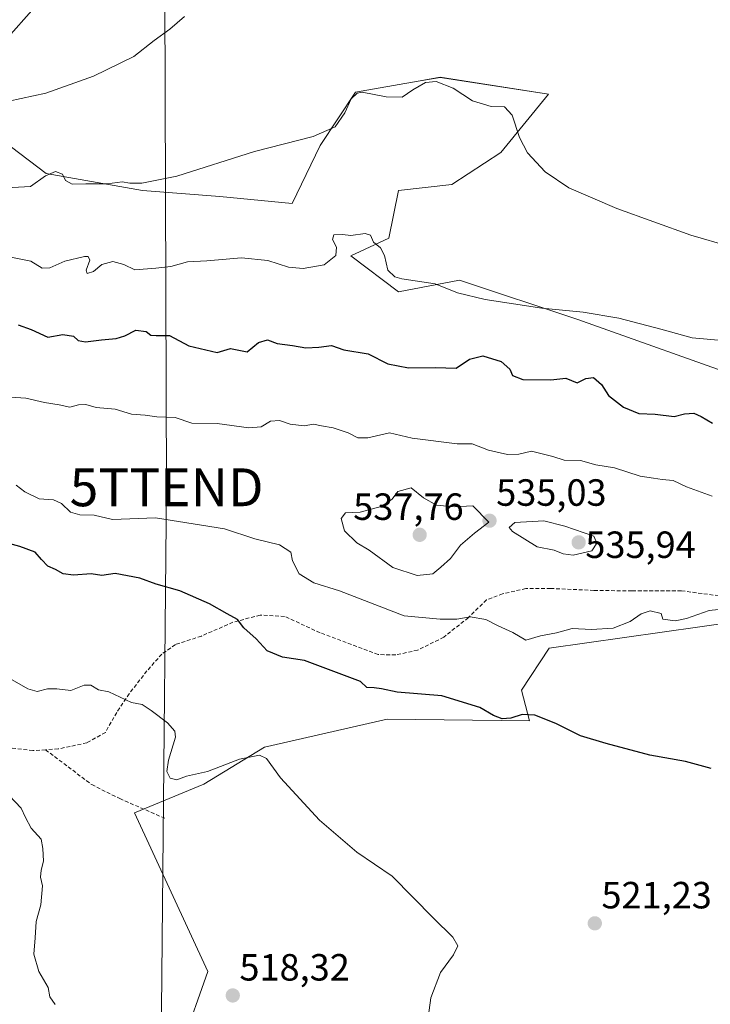
# Model space of a CAD drawing. Units: metres. Extents: x 611148 to 614614, y 4710815 to 4713183.
# Drawn here: x 611415 to 611598, y 4711555 to 4711815 of the extents above; entities that cross this region are included whole.
import ezdxf
from ezdxf.enums import TextEntityAlignment as Align

# ---------------------------------------------------------------- set-up
doc = ezdxf.new("R2010")
doc.units = ezdxf.units.M
doc.header["$MEASUREMENT"] = 0
doc.linetypes.add('TRAZOSX2', pattern=[1.5, 1, -0.5])
doc.layers.get('0').update_dxf_attribs({"lineweight": 5})
for name, color, linetype, lineweight in [('Carátula', 7, 'Continuous', 5), ('Cultivos herbáceos CxS', 92, 'Continuous', 0), ('Curva de nivel maestra', 36, 'Continuous', 30), ('Curva de nivel normal', 36, 'Continuous', 0), ('Matorral CxS', 135, 'Continuous', 0), ('Punto de cota en terreno', 7, 'Continuous', 0), ('Rótulo de punto de cota en terreno', 19, 'Continuous', 0), ('Senda', 19, 'TRAZOSX2', 0), ('Tendido', 6, 'Continuous', 0), ('Torre de tendido puntual', 7, 'Continuous', 0)]:
    doc.layers.add(name, color=color, linetype=linetype, lineweight=lineweight)
doc.styles.add('Arial', font='txt', dxfattribs={"height": 0.2})

# ---------------------------------------------------------------- blocks, each defined once
blk = doc.blocks.new('*U151')
at = {"layer": 'Cultivos herbáceos CxS', "color": 92, "linetype": 'Continuous', "lineweight": 0}
blk.add_polyline3d([(611608.8355, 4711719.4811, 522.0318), (611562.8029, 4711735.9317, 520.8769), (611531.4869, 4711746.2551, 519.8063), (611515.3749, 4711743.2413, 522.6732), (611502.7991, 4711752.6795, 521.7499), (611512.8851, 4711757.4003, 519.2668), (611515.3753, 4711769.9813, 518.7277), (611529.5243, 4711771.5541, 517.9437), (611542.4805, 4711780.0439, 515.6188), (611554.9947, 4711795.4559, 513.6052), (611526.3809, 4711799.8673, 514.9198), (611520.5615, 4711798.8505, 515.5243), (611504.0897, 4711795.9727, 515.5932), (611494.7375, 4711781.8767, 515.9206), (611487.3113, 4711766.5397, 517.1076), (611468.2125, 4711768.4091, 516.5191), (611447.7755, 4711769.9821, 515.868), (611422.3085, 4711774.4615, 515.2432), (611401.7377, 4711790.0187, 511.0485), (611412.2761, 4711810.4777, 507.579), (611424.8083, 4711824.6215, 506.2215)], dxfattribs=at)
blk = doc.blocks.new('*U152')
at = {"layer": 'Cultivos herbáceos CxS', "color": 92, "linetype": 'Continuous', "lineweight": 0}
blk.add_polyline3d([(611458.2941, 4711544.4213, 517.0558), (611465.0693, 4711563.6343, 518.4689), (611445.7081, 4711605.5857, 517.3895), (611463.9949, 4711613.1155, 518.8724), (611480.0311, 4711622.8873, 520.2727), (611512.4003, 4711630.3261, 522.7477), (611549.9683, 4711629.8835, 524.4207), (611547.9073, 4711637.9805, 526.1778), (611555.1835, 4711649.0383, 527.7879), (611604.9095, 4711656.1411, 528.7071)], dxfattribs=at)
blk = doc.blocks.new('*U180')
at = {"layer": 'Curva de nivel normal', "color": 36, "linetype": 'Continuous', "lineweight": 0}
for points in [[(611602.95, 4711755.18, 515), (611592.66, 4711758.14, 515), (611573.05, 4711765.2, 515), (611560.44, 4711770.7, 515), (611554.16, 4711774.87, 515), (611549.52, 4711779.88, 515), (611547.35, 4711783.94, 515), (611545.44, 4711789.89, 515), (611543.41, 4711792.1, 515), (611539.92, 4711792.16, 515), (611534.92, 4711793.67, 515), (611529.85, 4711797.01, 515), (611525.36, 4711798.8, 515), (611522.53, 4711798.49, 515), (611519.16, 4711796.54, 515), (611516.39, 4711794.64, 515), (611512.16, 4711794.71, 515), (611505.84, 4711795.94, 515), (611504.45, 4711795.72, 515), (611502.87, 4711794.16, 515), (611501.2, 4711790.45, 515), (611498.69, 4711786.78, 515), (611492.88, 4711784.24, 515), (611477.36, 4711780.27, 515), (611456.86, 4711773.8, 515), (611447.59, 4711771.92, 515), (611444.44, 4711771.94, 515), (611442.42, 4711772.25, 515), (611438.43, 4711771.71, 515), (611432.81, 4711771.74, 515), (611429.17, 4711771.68, 515), (611427.48, 4711772.62, 515), (611426.64, 4711774.29, 515), (611424.77, 4711774.96, 515), (611422.12, 4711773.86, 515), (611418.17, 4711771, 515), (611411.83, 4711770.71, 515)], [(611412.6, 4711610.12, 515), (611415.74, 4711606.78, 515), (611416.84, 4711604.29, 515), (611418.35, 4711601.49, 515), (611421.02, 4711598.63, 515), (611421.42, 4711596.12, 515), (611421.6, 4711592.78, 515), (611421, 4711590.45, 515), (611420.87, 4711588.56, 515), (611421.33, 4711586.28, 515), (611420.97, 4711581.22, 515), (611419.72, 4711576.83, 515), (611419.47, 4711572.5, 515), (611419.08, 4711568.2, 515), (611420.41, 4711563.67, 515), (611422.84, 4711559.43, 515), (611423.34, 4711556.93, 515), (611424.68, 4711554.93, 515)]]:
    blk.add_polyline3d(points, dxfattribs=at)
blk = doc.blocks.new('*U181')
at = {"layer": 'Curva de nivel normal', "color": 36, "linetype": 'Continuous', "lineweight": 0}
blk.add_polyline3d([(611458.89, 4711815.92, 510), (611454.99, 4711812.62, 510), (611450.89, 4711809.59, 510), (611445.53, 4711805.38, 510), (611434.86, 4711800.16, 510), (611422.24, 4711795.71, 510), (611409.15, 4711792.9, 510)], dxfattribs=at)
blk = doc.blocks.new('5PATER')
at = {"layer": 'Carátula', "linetype": 'Continuous', "lineweight": 5}
h = blk.add_hatch(color=250, dxfattribs=at)
edge = h.paths.add_edge_path()
edge.add_ellipse((0, 0.01), major_axis=(-1.33, -1.34), ratio=0.999422, start_angle=0, end_angle=360)
blk = doc.blocks.new('5TTEND')
blk.add_text('5TTEND', height=10).set_placement((0, 0), align=Align.MIDDLE_CENTER)

msp = doc.modelspace()

# ---------------------------------------------------------------- linework, layer by layer
at = {"layer": 'Cultivos herbáceos CxS', "color": 92, "linetype": 'Continuous', "lineweight": 0}
for points in [[(611424.81, 4711824.62, 506.22), (611412.28, 4711810.48, 507.58), (611401.74, 4711790.02, 511.05), (611422.31, 4711774.46, 515.24), (611447.78, 4711769.98, 515.87), (611468.21, 4711768.41, 516.52), (611487.31, 4711766.54, 517.11), (611494.74, 4711781.88, 515.92), (611504.09, 4711795.97, 515.59), (611520.56, 4711798.85, 515.52), (611526.38, 4711799.87, 514.92), (611554.99, 4711795.46, 513.61), (611542.48, 4711780.04, 515.62), (611529.52, 4711771.55, 517.94), (611515.38, 4711769.98, 518.73), (611512.89, 4711757.4, 519.27), (611502.8, 4711752.68, 521.75), (611515.37, 4711743.24, 522.67), (611531.49, 4711746.26, 519.81), (611562.8, 4711735.93, 520.88), (611608.84, 4711719.48, 522.03)], [(611458.29, 4711544.42, 517.06), (611465.07, 4711563.63, 518.47), (611445.71, 4711605.59, 517.39), (611463.99, 4711613.12, 518.87), (611480.03, 4711622.89, 520.27), (611512.4, 4711630.33, 522.75), (611549.97, 4711629.88, 524.42), (611547.91, 4711637.98, 526.18), (611555.18, 4711649.04, 527.79), (611604.91, 4711656.14, 528.71)]]:
    msp.add_polyline3d(points, dxfattribs=at)
at = {"layer": 'Curva de nivel maestra', "color": 36, "linetype": 'Continuous', "lineweight": 30}
for points in [[(611414.98, 4711734.47, 525), (611418.37, 4711733.24, 525), (611422.74, 4711731.2, 525), (611426.7, 4711731.93, 525), (611429.53, 4711731.45, 525), (611430.76, 4711730.34, 525), (611432.71, 4711729.97, 525), (611436.98, 4711730.56, 525), (611440.8, 4711730.85, 525), (611443.12, 4711731.55, 525), (611446.05, 4711733.1, 525), (611448.79, 4711732.72, 525), (611449.99, 4711731.74, 525), (611451.39, 4711731.62, 525), (611454.92, 4711731.68, 525), (611460, 4711728.92, 525), (611467.51, 4711727.16, 525), (611471.04, 4711728.19, 525), (611475.42, 4711727.31, 525), (611478.45, 4711729.84, 525), (611480.84, 4711730.48, 525), (611483.32, 4711729.51, 525), (611487.37, 4711729.06, 525), (611490.9, 4711728.44, 525), (611494.38, 4711728.6, 525), (611497.7, 4711729.04, 525), (611500.96, 4711727.88, 525), (611507.4, 4711726.82, 525), (611512.62, 4711724.21, 525), (611518.02, 4711723.11, 525), (611525.17, 4711723.2, 525), (611530.66, 4711723.02, 525), (611534.18, 4711725.38, 525), (611537.68, 4711726.27, 525), (611542.56, 4711724.82, 525), (611544.81, 4711722.73, 525), (611545.55, 4711721.06, 525), (611548.28, 4711720.08, 525), (611555.63, 4711719.91, 525), (611559.62, 4711720.37, 525), (611562.63, 4711719.12, 525), (611564.86, 4711720.28, 525), (611566.92, 4711720.55, 525), (611569.01, 4711718.69, 525), (611570.92, 4711715.84, 525), (611574.81, 4711712.76, 525), (611578.87, 4711711.06, 525), (611583.19, 4711710.92, 525), (611588.19, 4711710.3, 525), (611590.98, 4711711, 525), (611593.4, 4711711.12, 525), (611595.38, 4711710.3, 525), (611598.38, 4711708.5, 525)], [(611598.02, 4711617.27, 525), (611591.24, 4711619.16, 525), (611581.84, 4711620.76, 525), (611570.3, 4711623.89, 525), (611563.44, 4711625.87, 525), (611557, 4711629.18, 525), (611551.42, 4711631.38, 525), (611548.09, 4711631.55, 525), (611545.06, 4711630.6, 525), (611542.76, 4711630.42, 525), (611540.5, 4711631.3, 525), (611536.91, 4711633.39, 525), (611526.86, 4711636.45, 525), (611515.03, 4711637.41, 525), (611510.9, 4711638.31, 525), (611509.01, 4711638.56, 525), (611507.07, 4711638.64, 525), (611505.36, 4711640.23, 525), (611490.54, 4711645.8, 525), (611484.74, 4711646.67, 525), (611480.74, 4711648.33, 525), (611477.79, 4711651.52, 525), (611474.59, 4711654.39, 525), (611472.91, 4711656.64, 525), (611470.12, 4711658.12, 525), (611465.49, 4711660.73, 525), (611457.63, 4711664.22, 525), (611451.42, 4711665.99, 525), (611447.07, 4711667.57, 525), (611440.6, 4711668.76, 525), (611437, 4711668.3, 525), (611434.19, 4711668.74, 525), (611429.53, 4711668.34, 525), (611426.86, 4711668.66, 525), (611424.84, 4711669.85, 525), (611422.76, 4711670.72, 525), (611421.07, 4711672.45, 525), (611419.45, 4711674.41, 525), (611415.36, 4711675.88, 525), (611412.46, 4711676.68, 525)]]:
    msp.add_polyline3d(points, dxfattribs=at)
at = {"layer": 'Curva de nivel normal', "color": 36, "linetype": 'Continuous', "lineweight": 0}
for points in [[(611413.01, 4711752.37, 520), (611418.33, 4711751.34, 520), (611421.26, 4711749.49, 520), (611423.29, 4711749.51, 520), (611427.29, 4711751.28, 520), (611432.48, 4711752.56, 520), (611433.44, 4711752.51, 520), (611433.9, 4711751.55, 520), (611432.88, 4711748.94, 520), (611433.14, 4711748.06, 520), (611434.86, 4711748.61, 520), (611437.04, 4711750.42, 520), (611439.93, 4711751.23, 520), (611442.83, 4711750.42, 520), (611445.76, 4711749, 520), (611451.32, 4711749.42, 520), (611455.23, 4711749.89, 520), (611459.66, 4711751.1, 520), (611464.78, 4711751.38, 520), (611473.96, 4711752.16, 520), (611480.86, 4711751.5, 520), (611486.31, 4711749.76, 520), (611490.25, 4711749.33, 520), (611495.74, 4711750.33, 520), (611498.89, 4711752.81, 520), (611499.04, 4711754.97, 520), (611497.95, 4711757.03, 520), (611498.34, 4711758.25, 520), (611500.58, 4711758.36, 520), (611502.79, 4711758.05, 520), (611506.6, 4711758.65, 520), (611508.03, 4711758.14, 520), (611508.83, 4711756.28, 520), (611510.63, 4711754.79, 520), (611511.72, 4711752.82, 520), (611512.57, 4711748.94, 520), (611514.41, 4711747.2, 520), (611516.3, 4711746.67, 520), (611525.08, 4711745.34, 520), (611531, 4711742.92, 520), (611538.26, 4711741.19, 520), (611553.29, 4711738.88, 520), (611564.21, 4711737.81, 520), (611573.57, 4711736.21, 520), (611584.69, 4711733.32, 520), (611593.01, 4711731.01, 520), (611602.86, 4711730.14, 520)], [(611411.65, 4711715.49, 530), (611416.93, 4711715.08, 530), (611421.87, 4711713.93, 530), (611425.74, 4711713.33, 530), (611428.6, 4711712.71, 530), (611430.84, 4711713.37, 530), (611432.86, 4711713.47, 530), (611435.53, 4711712.68, 530), (611440.53, 4711712.2, 530), (611444.86, 4711710.9, 530), (611448.53, 4711710.64, 530), (611451.53, 4711710.2, 530), (611456.44, 4711710, 530), (611460.85, 4711708.52, 530), (611467.52, 4711708.39, 530), (611475.85, 4711707.31, 530), (611479.09, 4711707.54, 530), (611481.63, 4711709.02, 530), (611483.98, 4711709.23, 530), (611486.81, 4711708.23, 530), (611490.5, 4711707.76, 530), (611492.99, 4711708.28, 530), (611495.06, 4711707.79, 530), (611498.13, 4711707.26, 530), (611502.07, 4711705.99, 530), (611504.67, 4711704.59, 530), (611507.34, 4711704.6, 530), (611513.06, 4711705.98, 530), (611519.06, 4711704.53, 530), (611530.86, 4711703.08, 530), (611534.86, 4711703.02, 530), (611539.19, 4711701.36, 530), (611544.19, 4711700.26, 530), (611547.19, 4711700.31, 530), (611550.53, 4711701.08, 530), (611556.13, 4711699.7, 530), (611559.21, 4711698.76, 530), (611563.44, 4711698.68, 530), (611567.54, 4711697.46, 530), (611572.47, 4711696.72, 530), (611579.25, 4711694.46, 530), (611582.75, 4711694, 530), (611585.08, 4711693.6, 530), (611587.98, 4711693.4, 530), (611591.47, 4711691.67, 530), (611598.27, 4711689.18, 530)], [(611608.96, 4711660.27, 530), (611597.46, 4711659.03, 530), (611591.48, 4711656.89, 530), (611588.46, 4711656.3, 530), (611585.23, 4711656.74, 530), (611584.75, 4711658.23, 530), (611581.92, 4711658.91, 530), (611579.5, 4711658.16, 530), (611576.59, 4711656.07, 530), (611572.14, 4711654.32, 530), (611566.4, 4711653.99, 530), (611561.3, 4711654.22, 530), (611557.14, 4711653.12, 530), (611552.92, 4711652.35, 530), (611549.03, 4711651.21, 530), (611545.63, 4711653.19, 530), (611541.7, 4711655, 530), (611538.47, 4711656.6, 530), (611534.34, 4711657.32, 530), (611530.84, 4711656.74, 530), (611526.39, 4711656.73, 530), (611516.86, 4711657.59, 530), (611499.83, 4711664.25, 530), (611493.03, 4711666.29, 530), (611489.14, 4711668.69, 530), (611487.44, 4711672.11, 530), (611486.94, 4711674.46, 530), (611483.95, 4711676.35, 530), (611477.5, 4711677.97, 530), (611469.46, 4711680.6, 530), (611451.21, 4711683.46, 530), (611439.84, 4711683.09, 530), (611435.05, 4711684.24, 530), (611431.26, 4711684.26, 530), (611428.8, 4711685, 530), (611426.39, 4711687.31, 530), (611424.28, 4711688.21, 530), (611420.51, 4711688.55, 530), (611416.67, 4711690.4, 530), (611414.43, 4711692.1, 530)], [(611520.38, 4711668.24, 535), (611524.44, 4711668.74, 535), (611526.59, 4711670.46, 535), (611529.14, 4711672.78, 535), (611531.76, 4711676.27, 535), (611535.44, 4711679.4, 535), (611539.29, 4711682.33, 535), (611535.07, 4711686.66, 535), (611530.13, 4711686.44, 535), (611525.46, 4711686.85, 535), (611522.05, 4711688.82, 535), (611518.71, 4711691.46, 535), (611515.26, 4711690.45, 535), (611513.77, 4711688.45, 535), (611510.86, 4711686.48, 535), (611505.31, 4711685, 535), (611501.4, 4711684.78, 535), (611500.27, 4711683.3, 535), (611501.1, 4711680.03, 535), (611504.38, 4711676.89, 535), (611507.69, 4711674.98, 535), (611513.94, 4711670.35, 535), (611520.38, 4711668.24, 535)], [(611561.58, 4711673.61, 535), (611566.45, 4711674.77, 535), (611567.83, 4711676.81, 535), (611567.02, 4711678.61, 535), (611559.31, 4711681.33, 535), (611553.8, 4711682.73, 535), (611546.14, 4711682.25, 535), (611544.65, 4711680.93, 535), (611545.52, 4711679.84, 535), (611552.04, 4711675.81, 535), (611556.53, 4711674.96, 535), (611558.86, 4711673.97, 535), (611561.58, 4711673.61, 535)], [(611522.31, 4711544.28, 520), (611523.95, 4711556.68, 520), (611526.52, 4711563.39, 520), (611529.9, 4711568.02, 520), (611531.08, 4711570.45, 520), (611529.76, 4711572.68, 520), (611524.66, 4711577.74, 520), (611513.71, 4711588.86, 520), (611504.37, 4711595.2, 520), (611494.57, 4711603.58, 520), (611484.28, 4711614.82, 520), (611480.51, 4711619.87, 520), (611478.69, 4711620.81, 520), (611473.44, 4711619.76, 520), (611464.98, 4711616.5, 520), (611459.41, 4711615.28, 520), (611456.86, 4711614.31, 520), (611455.06, 4711614.69, 520), (611454.18, 4711616.44, 520), (611454.65, 4711619.45, 520), (611456.48, 4711625.56, 520), (611456.3, 4711627.09, 520), (611454.38, 4711629.32, 520), (611450.09, 4711632.62, 520), (611447.68, 4711634.19, 520), (611444.86, 4711634.71, 520), (611438.86, 4711637.56, 520), (611436.18, 4711638.04, 520), (611434.12, 4711639.27, 520), (611432.38, 4711639.31, 520), (611428.86, 4711637.87, 520), (611425.19, 4711638.34, 520), (611422.67, 4711638.33, 520), (611420, 4711637.6, 520), (611417.53, 4711638.32, 520), (611412.7, 4711641.07, 520)]]:
    msp.add_polyline3d(points, dxfattribs=at)
at = {"layer": 'Matorral CxS', "color": 135, "linetype": 'Continuous', "lineweight": 0}
for points in [[(611424.81, 4711824.62, 506.22), (611412.28, 4711810.48, 507.58), (611401.74, 4711790.02, 511.05), (611422.31, 4711774.46, 515.24), (611447.78, 4711769.98, 515.87), (611468.21, 4711768.41, 516.52), (611487.31, 4711766.54, 517.11), (611494.74, 4711781.88, 515.92), (611504.09, 4711795.97, 515.59), (611520.56, 4711798.85, 515.52), (611526.38, 4711799.87, 514.92), (611554.99, 4711795.46, 513.61), (611542.48, 4711780.04, 515.62), (611529.52, 4711771.55, 517.94), (611515.38, 4711769.98, 518.73), (611512.89, 4711757.4, 519.27), (611502.8, 4711752.68, 521.75), (611515.37, 4711743.24, 522.67), (611531.49, 4711746.26, 519.81), (611562.8, 4711735.93, 520.88), (611608.84, 4711719.48, 522.03)], [(611424.81, 4711824.62, 506.22), (611412.28, 4711810.48, 507.58), (611401.74, 4711790.02, 511.05), (611422.31, 4711774.46, 515.24), (611447.78, 4711769.98, 515.87), (611468.21, 4711768.41, 516.52), (611487.31, 4711766.54, 517.11), (611494.74, 4711781.88, 515.92), (611504.09, 4711795.97, 515.59), (611520.56, 4711798.85, 515.52), (611526.38, 4711799.87, 514.92), (611554.99, 4711795.46, 513.61), (611542.48, 4711780.04, 515.62), (611529.52, 4711771.55, 517.94), (611515.38, 4711769.98, 518.73), (611512.89, 4711757.4, 519.27), (611502.8, 4711752.68, 521.75), (611515.37, 4711743.24, 522.67), (611531.49, 4711746.26, 519.81), (611562.8, 4711735.93, 520.88), (611608.84, 4711719.48, 522.03)], [(611604.91, 4711656.14, 528.71), (611555.18, 4711649.04, 527.79), (611547.91, 4711637.98, 526.18), (611549.97, 4711629.88, 524.42), (611512.4, 4711630.33, 522.75), (611480.03, 4711622.89, 520.27), (611463.99, 4711613.12, 518.87), (611445.71, 4711605.59, 517.39), (611465.07, 4711563.63, 518.47), (611458.29, 4711544.42, 517.06)], [(611458.29, 4711544.42, 517.06), (611465.07, 4711563.63, 518.47), (611445.71, 4711605.59, 517.39), (611463.99, 4711613.12, 518.87), (611480.03, 4711622.89, 520.27), (611512.4, 4711630.33, 522.75), (611549.97, 4711629.88, 524.42), (611547.91, 4711637.98, 526.18), (611555.18, 4711649.04, 527.79), (611604.91, 4711656.14, 528.71)]]:
    msp.add_polyline3d(points, dxfattribs=at)
at = {"layer": 'Senda', "color": 19, "linetype": 'TRAZOSX2', "lineweight": 0}
for points in [[(611601.53, 4711662.7), (611590.14, 4711664.22), (611577.05, 4711664.19), (611567.02, 4711664.32), (611555.58, 4711664.84), (611549.04, 4711664.83), (611542.92, 4711663.4), (611538.63, 4711661.82), (611533.85, 4711657.11), (611527.36, 4711651.97), (611520.45, 4711648.53), (611514.68, 4711647.29), (611510.02, 4711647.36), (611494.69, 4711653.14), (611485.33, 4711657.46), (611478.9, 4711657.8), (611471.67, 4711655.89), (611463.33, 4711652.26), (611456.46, 4711650.01), (611452.89, 4711647.49), (611448.93, 4711643.03), (611444.28, 4711637.02), (611440.98, 4711632.09), (611437.97, 4711626.81), (611433.05, 4711624.04), (611425.52, 4711622.43), (611422.18, 4711622.22)], [(611422.18, 4711622.22), (611418.8, 4711622), (611409.36, 4711623.13), (611401.04, 4711623.1), (611392.68, 4711622.12), (611380.09, 4711620.16), (611369.14, 4711618.03), (611363.09, 4711614.45)], [(611422.18, 4711622.22), (611434.36, 4711613.01), (611441.77, 4711609.31), (611453.94, 4711604.01)]]:
    msp.add_lwpolyline(points, dxfattribs=at)
at = {"layer": 'Tendido', "color": 6, "linetype": 'Continuous', "lineweight": 0}
msp.add_polyline3d([(611581.28, 4713134.79, 457.15), (611458.14, 4712913.25, 480.38), (611457.44, 4712796.26, 484.21), (611456.49, 4712450.27, 494.17), (611455.92, 4712212.62, 492.89), (611453.57, 4711847.56, 508.16), (611454.15, 4711691.56, 532.78), (611452.16, 4711489.09, 513.28), (611452.4, 4711268.3, 518.18), (611451.2, 4711032.38, 527.9), (611451.42, 4710885.11, 543.77), (611451.24, 4710818.78, 543.1)], dxfattribs=at)

# ---------------------------------------------------------------- block references
at = {"layer": 'Cultivos herbáceos CxS', "color": 92, "linetype": 'Continuous', "lineweight": 0}
for name in ['*U151', '*U152']:
    msp.add_blockref(name, (0, 0), dxfattribs=at)
at = {"layer": 'Curva de nivel normal', "color": 36, "linetype": 'Continuous', "lineweight": 0}
for name in ['*U181', '*U180']:
    msp.add_blockref(name, (0, 0), dxfattribs=at)
at = {"layer": 'Punto de cota en terreno', "linetype": 'Continuous', "lineweight": 0}
for p in [(611539.45, 4711682.73, 535.03), (611521, 4711679, 537.76), (611563, 4711677, 535.94), (611567.26, 4711576.36, 521.23), (611471.63, 4711557.3, 518.32)]:
    msp.add_blockref('5PATER', p, dxfattribs=at)
at = {"layer": 'Torre de tendido puntual', "linetype": 'Continuous', "lineweight": 0}
msp.add_blockref('5TTEND', (611454.15, 4711691.56, 532.78), dxfattribs=at)

# ---------------------------------------------------------------- texts
at = {"layer": 'Rótulo de punto de cota en terreno', "color": 19, "linetype": 'Continuous', "lineweight": 0, "style": 'Arial'}
for s, p in [('535,03', (611541.21, 4711684.49)), ('537,76', (611503.45, 4711680.76)), ('535,94', (611564.76, 4711670.7)), ('521,23', (611569.02, 4711578.12)), ('518,32', (611473.39, 4711559.06))]:
    msp.add_text(s, height=7, dxfattribs=at).set_placement(p, align=Align.BOTTOM_LEFT)

doc.saveas('drawing.dxf')
